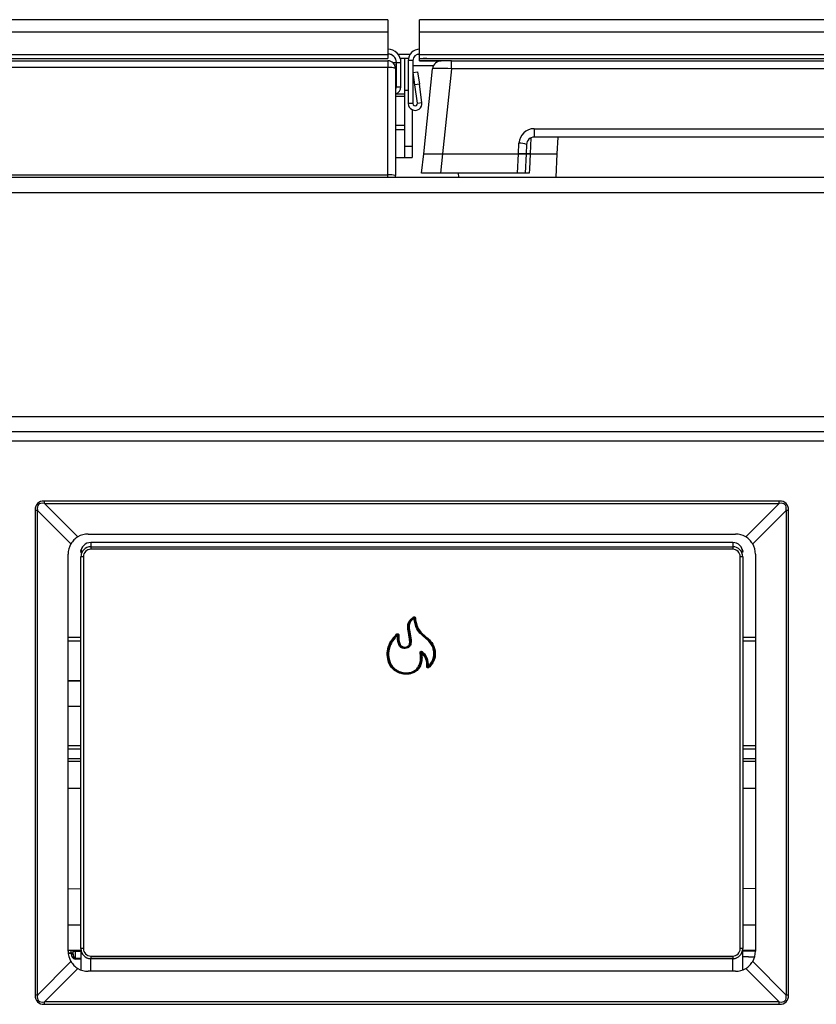
# Model space of a CAD drawing. Units: inches. Extents: x -48 to 64, y -21 to 49.
# Drawn here: x 5 to 11, y 10 to 17 of the extents above; entities that cross this region are included whole.
import ezdxf

# ---------------------------------------------------------------- set-up
doc = ezdxf.new("R2010")
doc.units = ezdxf.units.IN
doc.header["$MEASUREMENT"] = 0

msp = doc.modelspace()

# ---------------------------------------------------------------- linework, layer by layer
at = {"color": 7, "linetype": 'Continuous', "lineweight": 25}
for p, q in [((7.6387, 17.3279), (-2.9843, 17.3279)), ((7.6387, 17.3279), (7.6387, 17.2314)), ((18.7657, 17.3279), (7.8887, 17.3279)), ((7.8887, 17.2314), (7.8887, 17.3279)), ((-2.9843, 17.2314), (7.6387, 17.2314)), ((7.6387, 17.2314), (7.6387, 17.0534)), ((7.8887, 17.2314), (18.7657, 17.2314)), ((7.8887, 17.0534), (7.8887, 17.2314)), ((-2.9843, 17.0534), (7.6387, 17.0534)), ((-2.9843, 17.0227), (7.6387, 17.0227)), ((7.6387, 17.0534), (7.6387, 17.0227)), ((7.8144, 17.0553), (7.7204, 17.0553)), ((7.7366, 17.0253), (7.7692, 17.0253)), ((7.7692, 17.0253), (7.7692, 16.7753)), ((7.7692, 17.0253), (7.8017, 17.0253)), ((7.8887, 17.0553), (7.8685, 17.0553)), ((7.8887, 17.0534), (18.7657, 17.0534)), ((7.8887, 17.0227), (7.8887, 17.0534)), ((7.8887, 17.0227), (18.7657, 17.0227)), ((7.8887, 17.0195), (7.8887, 17.0227)), ((-2.9843, 17.0053), (7.6387, 17.0053)), ((7.6387, 16.9516), (-2.9843, 16.9516)), ((7.6387, 17.0053), (7.6387, 16.9516)), ((7.6387, 16.109), (7.6387, 16.9516)), ((7.7046, 16.9704), (7.6919, 16.9729)), ((7.7046, 16.9704), (7.6987, 16.9412)), ((7.6987, 16.9453), (7.6987, 16.1028)), ((7.7062, 16.9918), (7.7422, 16.9918)), ((7.7062, 16.7993), (7.7062, 16.9918)), ((7.7422, 16.7993), (7.7422, 16.9918)), ((7.7997, 17.0063), (7.7997, 16.6693)), ((7.8357, 17.0063), (7.7997, 17.0063)), ((7.8357, 17.0063), (7.8357, 16.6693)), ((7.8887, 17.0053), (7.8887, 17.0195)), ((7.8887, 17.0053), (8.0584, 17.0053)), ((7.8887, 17.0053), (7.8887, 17.0053)), ((8.1399, 17.0053), (8.0604, 17.0053)), ((8.1399, 16.9426), (8.1399, 17.0053)), ((8.1399, 17.0053), (18.5144, 17.0053)), ((7.8368, 16.9142), (7.8724, 16.9193)), ((7.851, 16.8152), (7.8368, 16.9142)), ((7.8724, 16.9193), (7.8866, 16.8203)), ((7.9204, 16.2733), (7.9907, 16.9426)), ((8.1399, 16.9426), (8.0696, 16.2733)), ((18.5144, 16.9426), (8.1399, 16.9426)), ((7.6987, 16.8168), (7.7062, 16.8225)), ((7.7062, 16.7993), (7.7422, 16.7993)), ((7.8866, 16.8203), (7.851, 16.8152)), ((7.8715, 16.6718), (7.851, 16.8152)), ((7.9071, 16.6769), (7.8866, 16.8203)), ((7.6987, 16.7453), (7.7692, 16.7453)), ((7.7692, 16.7253), (7.6987, 16.7253)), ((7.7692, 16.7753), (7.7692, 16.3353)), ((7.7692, 16.7253), (7.7692, 16.4953)), ((7.8357, 16.6693), (7.7997, 16.6693)), ((7.8715, 16.6718), (7.9071, 16.6769)), ((7.8292, 16.6212), (7.8292, 16.3353)), ((7.7692, 16.4953), (7.6987, 16.4953)), ((8.7887, 16.4716), (17.8656, 16.4716)), ((8.7887, 16.4716), (8.7887, 16.4053)), ((17.8656, 16.4053), (8.7887, 16.4053)), ((8.9698, 16.2733), (8.9768, 16.4053)), ((7.7692, 16.3353), (7.8292, 16.3353)), ((7.7692, 16.3353), (7.7692, 16.2453)), ((7.8292, 16.3353), (7.8292, 16.2453)), ((8.6644, 16.2733), (8.6689, 16.3579)), ((8.7288, 16.3485), (8.7248, 16.2733)), ((7.9046, 16.1233), (7.9204, 16.2733)), ((7.9204, 16.2733), (8.0696, 16.2733)), ((8.0696, 16.2733), (8.0538, 16.1233)), ((8.0696, 16.2733), (8.6644, 16.2733)), ((8.6566, 16.1233), (8.6644, 16.2733)), ((8.6644, 16.2733), (8.7248, 16.2733)), ((8.7248, 16.2733), (8.6644, 16.2733)), ((8.7248, 16.2733), (8.717, 16.1233)), ((8.7573, 16.2733), (8.9698, 16.2733)), ((8.9603, 16.0913), (8.9698, 16.2733)), ((7.6987, 16.2453), (7.7692, 16.2453)), ((7.7692, 16.2453), (7.8292, 16.2453)), ((-2.9843, 16.109), (7.6387, 16.109)), ((7.6987, 16.0913), (7.6987, 16.1028)), ((8.0538, 16.1233), (7.9046, 16.1233)), ((8.6566, 16.1233), (8.0538, 16.1233)), ((8.1924, 16.1233), (8.194, 16.0913)), ((8.717, 16.1233), (8.6566, 16.1233)), ((-16.1103, 16.0913), (31.7647, 16.0913)), ((-16.1103, 15.9713), (31.7647, 15.9713)), ((-16.1103, 14.2113), (31.7647, 14.2113)), ((-16.1103, 14.0913), (31.7647, 14.0913)), ((-16.1103, 14.0193), (31.7647, 14.0193)), ((10.7134, 13.5458), (4.941, 13.5458)), ((4.941, 13.5276), (4.941, 13.5458)), ((10.7134, 13.5276), (10.7134, 13.5458)), ((4.8679, 13.4727), (4.8679, 9.6644)), ((4.8861, 13.4727), (4.8679, 13.4727)), ((4.8861, 9.6644), (4.8861, 13.4727)), ((4.8861, 13.4727), (5.1493, 13.2096)), ((4.941, 13.5276), (10.7134, 13.5276)), ((5.2041, 13.2644), (4.941, 13.5276)), ((10.7134, 13.5276), (10.4502, 13.2644)), ((10.505, 13.2096), (10.7682, 13.4727)), ((10.7682, 13.4727), (10.7682, 9.6644)), ((10.7864, 13.4727), (10.7682, 13.4727)), ((10.7864, 9.6644), (10.7864, 13.4727)), ((5.2847, 13.2866), (10.3697, 13.2866)), ((5.2276, 13.1543), (5.2297, 13.1558)), ((5.2276, 13.1543), (5.2283, 13.1539)), ((5.2276, 13.1493), (5.2276, 13.1543)), ((5.3059, 13.1867), (10.3484, 13.1867)), ((5.3059, 13.1867), (5.3059, 13.1667)), ((10.3484, 13.1667), (5.3059, 13.1667)), ((10.3482, 13.2198), (5.3062, 13.2198)), ((10.3484, 13.1867), (10.3484, 13.1667)), ((10.4261, 13.1539), (10.4267, 13.1543)), ((10.4267, 13.1543), (10.4267, 13.1493)), ((5.1272, 10.008), (5.1272, 13.1291)), ((5.2272, 13.138), (5.2272, 13.1374)), ((5.2472, 13.1079), (5.2272, 13.1079)), ((5.2272, 10.0292), (5.2272, 13.1079)), ((5.2472, 13.1079), (5.2472, 10.0292)), ((10.4072, 10.0292), (10.4072, 13.1079)), ((10.4272, 13.1079), (10.4072, 13.1079)), ((10.4272, 13.1079), (10.4272, 10.0292)), ((10.5272, 13.1291), (10.5272, 10.008)), ((7.8393, 12.6343), (7.8423, 12.6304)), ((7.8414, 12.6282), (7.8444, 12.6243)), ((7.8493, 12.6251), (7.8444, 12.6243)), ((7.855, 12.628), (7.8502, 12.6272)), ((7.7116, 12.4965), (7.708, 12.5)), ((7.7104, 12.4937), (7.7116, 12.4965)), ((7.714, 12.4902), (7.7104, 12.4937)), ((7.714, 12.4902), (7.7189, 12.4904)), ((7.72, 12.4932), (7.7189, 12.4904)), ((7.72, 12.4932), (7.7249, 12.4933)), ((7.8921, 12.3535), (7.897, 12.3542)), ((7.8987, 12.3514), (7.897, 12.3542)), ((7.8987, 12.3514), (7.9035, 12.3521)), ((7.9067, 12.3559), (7.9035, 12.3521)), ((7.9049, 12.3589), (7.908, 12.3627)), ((7.9049, 12.3589), (7.9067, 12.3559)), ((7.9452, 12.2458), (7.9501, 12.2452)), ((7.9565, 12.248), (7.9516, 12.2484)), ((7.9601, 12.2446), (7.9565, 12.248)), ((7.962, 12.2377), (7.9585, 12.2412)), ((5.1272, 12.1347), (5.2272, 12.1347)), ((5.1272, 12.1329), (5.2272, 12.1329)), ((5.2272, 11.9305), (5.1272, 11.9305)), ((5.1272, 11.6241), (5.2272, 11.6241)), ((10.4272, 11.6241), (10.5272, 11.6241)), ((5.2272, 11.5967), (5.1272, 11.5967)), ((10.5272, 11.5967), (10.4272, 11.5967)), ((5.2272, 11.2879), (5.1272, 11.287)), ((10.5272, 11.287), (10.4272, 11.2879)), ((5.1272, 10.0169), (5.2272, 10.0156)), ((5.1524, 9.9878), (5.1524, 9.991)), ((5.1672, 9.98), (5.1672, 10.0164)), ((5.2272, 10.0053), (5.1819, 10.0058)), ((5.1819, 10.0058), (5.1819, 9.9533)), ((5.2472, 10.0292), (5.2272, 10.0292)), ((5.2272, 10.0292), (5.2272, 9.8614)), ((10.4272, 10.0292), (10.4072, 10.0292)), ((10.4272, 9.8614), (10.4272, 10.0292)), ((10.4272, 10.0156), (10.5272, 10.0169)), ((5.1493, 9.9275), (4.8861, 9.6644)), ((5.1819, 9.9533), (5.2272, 9.9527)), ((5.2272, 9.9464), (5.1819, 9.947)), ((5.3059, 9.9704), (5.3059, 9.9504)), ((5.3059, 9.9704), (10.3484, 9.9704)), ((10.3484, 9.9504), (5.3059, 9.9504)), ((10.3482, 9.9486), (5.3062, 9.9486)), ((10.3484, 9.9704), (10.3484, 9.9504)), ((10.5201, 9.9613), (10.4272, 9.9669)), ((10.5144, 9.96), (10.4272, 9.9651)), ((10.7682, 9.6644), (10.505, 9.9275)), ((4.941, 9.6095), (5.2041, 9.8727)), ((10.3697, 9.8506), (5.2847, 9.8506)), ((10.4502, 9.8727), (10.7134, 9.6095)), ((4.8861, 9.6644), (4.8679, 9.6644)), ((4.941, 9.5913), (4.941, 9.6095)), ((10.7134, 9.6095), (4.941, 9.6095)), ((10.7134, 9.5913), (10.7134, 9.6095)), ((10.7864, 9.6644), (10.7682, 9.6644)), ((4.941, 9.5913), (10.7134, 9.5913))]:
    msp.add_line(p, q, dxfattribs=at)
at = {"color": 8, "linetype": 'Continuous', "lineweight": 25}
for p, q in [((7.6766, 16.9918), (7.7062, 16.9918)), ((7.9976, 16.9663), (7.8357, 16.9663)), ((8.0604, 17.0053), (7.8887, 17.0053)), ((7.7692, 16.7753), (7.7997, 16.7753)), ((7.6987, 16.4653), (7.7692, 16.4653)), ((8.7634, 16.3993), (8.7573, 16.2733)), ((7.6387, 16.0913), (7.6387, 16.109)), ((5.3062, 13.2198), (5.3062, 13.1867)), ((10.3482, 13.2198), (10.3482, 13.1867)), ((5.2272, 12.4727), (5.1272, 12.4727)), ((10.5272, 12.4727), (10.4272, 12.4727)), ((5.1272, 12.4466), (5.2272, 12.4466)), ((10.4272, 12.4466), (10.5272, 12.4466)), ((5.1272, 11.5233), (5.2272, 11.5233)), ((5.1272, 11.5028), (5.2272, 11.5028)), ((10.4272, 11.5233), (10.5272, 11.5233)), ((10.4272, 11.5028), (10.5272, 11.5028)), ((5.1272, 10.4993), (5.2272, 10.5006)), ((10.5272, 10.4993), (10.4272, 10.5006)), ((5.1272, 10.2146), (5.2272, 10.2146)), ((10.4272, 10.2146), (10.5272, 10.2146)), ((5.1524, 9.991), (5.1315, 9.9913)), ((5.1524, 9.9964), (5.1524, 10.0166)), ((10.4307, 10.0123), (10.5272, 10.0123)), ((5.3062, 9.8506), (5.3062, 9.9486)), ((10.3482, 9.8506), (10.3482, 9.9486))]:
    msp.add_line(p, q, dxfattribs=at)
at = {"color": 7, "linetype": 'Continuous', "lineweight": 25, "flags": 128}
for points in [[(8.7573, 16.2733), (8.7515, 16.1535), (8.75, 16.1233)], [(5.2276, 13.1543), (5.2306, 13.165), (5.2323, 13.1687)], [(10.4221, 13.1687), (10.4237, 13.165), (10.4267, 13.1543)], [(5.1524, 9.991), (5.1553, 9.9909), (5.1581, 9.9904), (5.1606, 9.9897), (5.1629, 9.9887), (5.1647, 9.9875), (5.1661, 9.9862), (5.1669, 9.9847), (5.1672, 9.9832)], [(5.1524, 9.9878), (5.1553, 9.9877), (5.1581, 9.9872), (5.1606, 9.9865), (5.1629, 9.9855), (5.1647, 9.9843), (5.1661, 9.983), (5.1669, 9.9815), (5.1672, 9.98)], [(10.4272, 9.9896), (10.4286, 10.0042), (10.4319, 10.0157)]]:
    msp.add_lwpolyline(points, dxfattribs=at)
at = {"color": 8, "linetype": 'Continuous', "lineweight": 25, "flags": 128}
msp.add_lwpolyline([(5.1301, 9.9967), (5.1369, 9.9966), (5.1524, 9.9964)], dxfattribs=at)
at = {"color": 7, "linetype": 'Continuous', "lineweight": 25}
for centre, radius, start, end in [((7.6387, 16.9918), 0.1035, 360, 90), ((7.6387, 16.9918), 0.0675, 360, 90), ((7.8887, 17.0063), 0.089, 90, 180), ((7.8887, 17.0063), 0.053, 90, 180), ((7.9369, 16.6663), 0.3566, 88.5168, 97.77511), ((7.6387, 16.9453), 0.06, 0, 90), ((7.6535, 16.8034), 0.1489, 72.34871, 95.71655), ((8.0604, 16.9353), 0.07, 90, 174), ((7.6882, 16.7993), 0.054, 281.21227, 0), ((7.6882, 16.7993), 0.018, 305.68533, 0), ((7.8537, 16.6693), 0.054, 180, 8.15), ((7.8537, 16.6693), 0.018, 180, 8.15), ((8.7887, 16.3516), 0.12, 90, 177), ((8.7887, 16.3453), 0.06, 90, 177), ((8.676, 16.2079), 0.1502, 69.42344, 92.72244), ((7.6535, 15.9608), 0.1489, 72.34871, 95.71655), ((5.2847, 13.1291), 0.1575, 90, 120.74425), ((10.3697, 13.1291), 0.1575, 59.25575, 90), ((5.2847, 13.1291), 0.1575, 149.25575, 180), ((5.3062, 13.1408), 0.079, 90, 180), ((5.3059, 13.1079), 0.0787, 90, 180), ((5.3059, 13.1079), 0.0587, 90, 180), ((10.3482, 13.1408), 0.079, 0, 90), ((10.3484, 13.1079), 0.0787, 0, 90), ((10.3484, 13.1079), 0.0587, 0, 90), ((10.3697, 13.1291), 0.1575, 0, 30.74425), ((7.8443, 12.6239), 0.00514, 13.08723, 123.86101), ((7.7138, 12.4897), 0.0052, 7.75515, 129.61877), ((7.9039, 12.3515), 0.00522, 57.42437, 181.40336), ((7.8272, 12.2609), 0.119, 352.73096, 50.07517), ((7.8272, 12.2609), 0.1251, 354.28631, 51.55931), ((7.8272, 12.2609), 0.1239, 352.73096, 50.07517), ((7.8272, 12.2609), 0.13, 354.28631, 51.55931), ((7.9569, 12.2487), 0.00524, 182.6642, 307.96547), ((5.2847, 10.008), 0.1575, 180, 210.74425), ((5.1531, 9.9822), 0.0141, 3.89926, 92.58384), ((4.7713, 9.9937), 0.3811, 359.59941, 0.40059), ((5.3059, 10.0292), 0.0787, 180, 270), ((5.3059, 10.0292), 0.0587, 180, 270), ((10.3484, 10.0292), 0.0587, 270, 0), ((10.3484, 10.0292), 0.0787, 270, 0), ((10.3697, 10.008), 0.1575, 329.25575, 0), ((4.8788, 9.9502), 0.3031, 359.40789, 0.59211), ((5.2847, 10.008), 0.1575, 239.25575, 270), ((10.3697, 10.008), 0.1575, 270, 300.74425)]:
    msp.add_arc(centre, radius, start, end, dxfattribs=at)
at = {"color": 8, "linetype": 'Continuous', "lineweight": 25}
for centre, radius, start, end in [((5.1818, 10.0206), 0.0148, 196.46345, 270.44486), ((5.5323, 10.0123), 0.3504, 179.35606, 181.05421)]:
    msp.add_arc(centre, radius, start, end, dxfattribs=at)
at = {"color": 7, "linetype": 'Continuous', "lineweight": 25}
for centre, major_axis, ratio, start_param, end_param in [((8.1408, 16.9353), (0.1501, -0.0073), 0.048363, 1.579005, 3.138875), ((6.2091, 12.2046), (-1.3228, 1.3228), 0.167313, 6.117407, 6.448963), ((9.4452, 12.2046), (1.3228, 1.3228), 0.167313, 6.117407, 6.448963), ((6.2091, 12.2046), (-1.3136, 1.3136), 0.126501, 6.117407, 6.448963), ((9.4452, 12.2046), (1.3136, 1.3136), 0.126501, 6.117407, 6.448963), ((5.1824, 9.9881), (0.0004, 0.0411), 0.730293, 1.585795, 3.139138), ((5.1822, 9.9803), (0.0002, 0.027), 0.555883, 1.586218, 3.139561), ((5.3062, 10.0603), (0, -0.1117), 0.707107, 5.949434, 6.283185), ((10.3482, 10.0603), (0, 0.1117), 0.707107, 3.141593, 3.475344), ((6.2091, 10.9325), (-1.3228, -1.3228), 0.167313, 6.117407, 6.448963), ((6.2091, 10.9325), (1.3136, 1.3136), 0.126501, 2.975815, 3.307371), ((9.4452, 10.9325), (1.3228, -1.3228), 0.167313, 6.117407, 6.448963), ((9.4452, 10.9325), (-1.3136, 1.3136), 0.126501, 2.975815, 3.307371)]:
    msp.add_ellipse(centre, major_axis=major_axis, ratio=ratio, start_param=start_param, end_param=end_param, dxfattribs=at)
for points, knots in [([(7.6387, 17.0593), (7.6473, 17.0591), (7.6562, 17.0589), (7.6651, 17.0539), (7.6654, 17.0537)], [0, 0, 0, 0, 0.96814, 1, 1, 1, 1]), ([(8.7248, 16.2733), (8.7255, 16.2733), (8.7268, 16.2733), (8.7372, 16.2733), (8.7485, 16.2733), (8.7558, 16.2733), (8.7573, 16.2733)], [0, 0, 0, 0, 0.3082, 0.61641, 0.924455, 1, 1, 1, 1]), ([(8.7573, 16.2733), (8.7516, 16.2733), (8.7402, 16.2733), (8.7291, 16.2733), (8.7251, 16.2733), (8.7249, 16.2733), (8.7248, 16.2733)], [0, 0, 0, 0, 0.3082, 0.616409, 0.924455, 1, 1, 1, 1]), ([(8.75, 16.1233), (8.7443, 16.1233), (8.7328, 16.1233), (8.7215, 16.1233), (8.7173, 16.1233), (8.717, 16.1233), (8.717, 16.1233)], [0, 0, 0, 0, 0.305197, 0.610403, 0.915442, 1, 1, 1, 1]), ([(5.2041, 13.2644), (5.1933, 13.257), (5.1716, 13.2422), (5.1568, 13.2205), (5.1493, 13.2096)], [0, 0, 0, 0, 0.498321, 1, 1, 1, 1]), ([(10.505, 13.2096), (10.4976, 13.2204), (10.4828, 13.2421), (10.4611, 13.257), (10.4502, 13.2644)], [0, 0, 0, 0, 0.498321, 1, 1, 1, 1]), ([(7.8444, 12.6243), (7.8403, 12.621), (7.8298, 12.6127), (7.8157, 12.5982), (7.806, 12.5747), (7.8062, 12.5366), (7.8163, 12.4869), (7.8255, 12.4399), (7.8168, 12.4102), (7.8077, 12.3984), (7.7934, 12.3902), (7.7751, 12.3867), (7.7561, 12.3879), (7.7408, 12.3953), (7.729, 12.4076), (7.7151, 12.4389), (7.7145, 12.4681), (7.714, 12.4902)], [0, 0, 0, 0, 0.038474, 0.096704, 0.144586, 0.2184, 0.367259, 0.51649, 0.552496, 0.588355, 0.621207, 0.669977, 0.721267, 0.756197, 0.79112, 0.842143, 1, 1, 1, 1]), ([(7.7189, 12.4904), (7.719, 12.4883), (7.7195, 12.467), (7.7207, 12.4386), (7.733, 12.4105), (7.7437, 12.3994), (7.7576, 12.3928), (7.7749, 12.3917), (7.7915, 12.3948), (7.8044, 12.4022), (7.8124, 12.4126), (7.8205, 12.4407), (7.8112, 12.4867), (7.8012, 12.5366), (7.8011, 12.5759), (7.8114, 12.6008), (7.8263, 12.6162), (7.8372, 12.6248), (7.8414, 12.6282)], [0, 0, 0, 0, 0.015283, 0.158629, 0.207231, 0.239219, 0.270984, 0.319338, 0.365524, 0.395263, 0.427402, 0.460832, 0.609629, 0.763883, 0.843175, 0.896612, 0.959648, 1, 1, 1, 1]), ([(7.8423, 12.6304), (7.8338, 12.6237), (7.819, 12.6121), (7.8038, 12.5893), (7.799, 12.5609), (7.8031, 12.5177), (7.814, 12.4726), (7.8171, 12.4331), (7.8114, 12.4131), (7.8039, 12.4036), (7.7923, 12.3964), (7.7771, 12.3931), (7.7599, 12.3936), (7.745, 12.3996), (7.7347, 12.4104), (7.7224, 12.4367), (7.7209, 12.4646), (7.7201, 12.4877), (7.72, 12.4922), (7.72, 12.4932)], [0, 0, 0, 0, 0.079595, 0.138501, 0.197345, 0.288506, 0.457343, 0.541883, 0.576832, 0.608099, 0.628614, 0.676454, 0.720967, 0.754186, 0.792322, 0.828277, 0.966935, 0.99247, 1, 1, 1, 1]), ([(7.7249, 12.4933), (7.725, 12.4923), (7.7255, 12.4697), (7.7258, 12.4415), (7.7387, 12.4134), (7.7478, 12.4038), (7.7611, 12.3985), (7.7766, 12.3981), (7.7903, 12.401), (7.8005, 12.4073), (7.807, 12.4156), (7.8121, 12.4339), (7.8089, 12.4724), (7.7981, 12.5174), (7.794, 12.5614), (7.7991, 12.5912), (7.8151, 12.6152), (7.8306, 12.6274), (7.8393, 12.6343)], [0, 0, 0, 0, 0.0077017, 0.1721958, 0.2061334, 0.2404548, 0.2701489, 0.3119743, 0.3566078, 0.3746769, 0.4019377, 0.4339716, 0.5171416, 0.6904364, 0.7866508, 0.8509896, 0.9158337, 1, 1, 1, 1]), ([(7.8393, 12.6343), (7.8403, 12.6349), (7.8422, 12.6361), (7.8457, 12.6366), (7.849, 12.6359), (7.8518, 12.6342), (7.8539, 12.6317), (7.8548, 12.6294), (7.855, 12.6282), (7.855, 12.628)], [0, 0, 0, 0, 0.168811, 0.337902, 0.500312, 0.65695, 0.813376, 0.974823, 1, 1, 1, 1]), ([(7.8414, 12.6282), (7.8417, 12.6288), (7.8419, 12.6295), (7.8422, 12.6302), (7.8423, 12.6304)], [0, 0, 0, 0, 0.821322, 1, 1, 1, 1]), ([(7.8423, 12.6304), (7.8428, 12.6307), (7.8438, 12.6314), (7.8456, 12.6318), (7.8473, 12.6314), (7.8487, 12.6305), (7.8497, 12.6292), (7.8501, 12.628), (7.8501, 12.6273), (7.8502, 12.6272)], [0, 0, 0, 0, 0.1758836, 0.3440756, 0.5002553, 0.6508478, 0.8059903, 0.973293, 1, 1, 1, 1]), ([(7.9565, 12.248), (7.9635, 12.2555), (7.9804, 12.2738), (7.999, 12.3098), (8.0023, 12.3519), (7.9952, 12.3912), (7.9762, 12.4304), (7.9407, 12.4643), (7.8993, 12.4973), (7.8569, 12.548), (7.8492, 12.595), (7.8444, 12.6243)], [0, 0, 0, 0, 0.069941, 0.169574, 0.269151, 0.352388, 0.439812, 0.560851, 0.682643, 0.802358, 1, 1, 1, 1]), ([(7.8502, 12.6272), (7.8501, 12.6271), (7.8498, 12.6264), (7.8495, 12.6257), (7.8493, 12.6251)], [0, 0, 0, 0, 0.17844, 1, 1, 1, 1]), ([(7.8493, 12.6251), (7.854, 12.5963), (7.8615, 12.5501), (7.9032, 12.5003), (7.9445, 12.4676), (7.9804, 12.4332), (8, 12.3928), (8.0073, 12.3521), (8.0038, 12.3084), (7.9865, 12.275), (7.9701, 12.2552), (7.9629, 12.2476), (7.9601, 12.2446)], [0, 0, 0, 0, 0.192138, 0.30857, 0.427059, 0.549557, 0.63936, 0.724513, 0.826689, 0.929351, 0.971911, 1, 1, 1, 1]), ([(7.9585, 12.2412), (7.9665, 12.2496), (7.9854, 12.2697), (8.0058, 12.3099), (8.0085, 12.3555), (8.0007, 12.3924), (7.9842, 12.429), (7.9456, 12.4705), (7.8908, 12.5083), (7.8593, 12.5694), (7.8533, 12.6074), (7.8502, 12.6272)], [0, 0, 0, 0, 0.0771069, 0.1830295, 0.2917141, 0.3740479, 0.4320215, 0.5562322, 0.7449018, 0.8670607, 1, 1, 1, 1]), ([(7.855, 12.628), (7.8581, 12.6084), (7.864, 12.5713), (7.8949, 12.5112), (7.9495, 12.4737), (7.9884, 12.4317), (8.0054, 12.394), (8.0134, 12.3558), (8.0107, 12.3086), (7.9896, 12.2671), (7.9701, 12.2464), (7.962, 12.2377)], [0, 0, 0, 0, 0.1299815, 0.2468221, 0.4321079, 0.5583458, 0.6178099, 0.7019609, 0.8132912, 0.9222442, 1, 1, 1, 1]), ([(7.9035, 12.3521), (7.9054, 12.3392), (7.9093, 12.3117), (7.9043, 12.2709), (7.8873, 12.2349), (7.8625, 12.2071), (7.8261, 12.1883), (7.7845, 12.183), (7.7475, 12.1883), (7.7137, 12.1999), (7.6812, 12.2196), (7.6515, 12.2569), (7.6339, 12.3085), (7.6326, 12.3698), (7.6532, 12.4408), (7.688, 12.4784), (7.708, 12.5)], [0, 0, 0, 0, 0.059353, 0.125959, 0.183026, 0.237632, 0.2922, 0.365424, 0.423901, 0.460905, 0.527145, 0.593411, 0.673034, 0.77051, 0.868313, 1, 1, 1, 1]), ([(7.7116, 12.4965), (7.7096, 12.4945), (7.6898, 12.474), (7.6569, 12.4355), (7.6375, 12.3692), (7.6388, 12.3094), (7.6559, 12.2594), (7.6845, 12.2233), (7.7159, 12.2043), (7.7486, 12.1931), (7.7845, 12.188), (7.8245, 12.1931), (7.8594, 12.2111), (7.8832, 12.2378), (7.8995, 12.2723), (7.9044, 12.3119), (7.9005, 12.3386), (7.8987, 12.3514)], [0, 0, 0, 0, 0.013232, 0.133588, 0.231802, 0.329836, 0.409451, 0.475199, 0.541114, 0.57811, 0.636592, 0.709427, 0.763124, 0.816967, 0.873596, 0.93983, 1, 1, 1, 1]), ([(7.897, 12.3542), (7.8986, 12.3436), (7.9024, 12.319), (7.9007, 12.2812), (7.8865, 12.2458), (7.8652, 12.2179), (7.8349, 12.1983), (7.7935, 12.1888), (7.7488, 12.193), (7.7179, 12.2053), (7.6917, 12.2209), (7.6671, 12.2434), (7.644, 12.291), (7.6368, 12.3511), (7.6502, 12.4183), (7.6822, 12.464), (7.7041, 12.487), (7.7104, 12.4937)], [0, 0, 0, 0, 0.050843, 0.1172, 0.175857, 0.227984, 0.280556, 0.342232, 0.425347, 0.488269, 0.496913, 0.56947, 0.641171, 0.742237, 0.849929, 0.95655, 1, 1, 1, 1]), ([(7.714, 12.4902), (7.7077, 12.4836), (7.6862, 12.4611), (7.6549, 12.4164), (7.6418, 12.3509), (7.6488, 12.2925), (7.6711, 12.2465), (7.6948, 12.2248), (7.7201, 12.2097), (7.7499, 12.1979), (7.793, 12.1939), (7.8329, 12.2029), (7.8618, 12.2216), (7.8822, 12.2483), (7.8958, 12.2823), (7.8974, 12.319), (7.8937, 12.343), (7.8921, 12.3535)], [0, 0, 0, 0, 0.044449, 0.151963, 0.26028, 0.361826, 0.433286, 0.505202, 0.513807, 0.576661, 0.659726, 0.720852, 0.77242, 0.823871, 0.882067, 0.948217, 1, 1, 1, 1]), ([(7.708, 12.5), (7.709, 12.5008), (7.7108, 12.5024), (7.7144, 12.5034), (7.7178, 12.5031), (7.7208, 12.5018), (7.723, 12.4995), (7.7246, 12.4966), (7.7248, 12.4944), (7.7249, 12.4933)], [0, 0, 0, 0, 0.155583, 0.311614, 0.456317, 0.589991, 0.720597, 0.855988, 1, 1, 1, 1]), ([(7.7116, 12.4965), (7.7121, 12.497), (7.713, 12.4979), (7.7147, 12.4986), (7.716, 12.4987), (7.717, 12.4985), (7.7176, 12.4982), (7.7185, 12.4976), (7.7193, 12.4967), (7.7199, 12.495), (7.72, 12.4938), (7.72, 12.4932)], [0, 0, 0, 0, 0.1671966, 0.3238236, 0.427196, 0.4601361, 0.5740911, 0.5830997, 0.7074808, 0.844864, 1, 1, 1, 1]), ([(7.8921, 12.3535), (7.8921, 12.3547), (7.8919, 12.3572), (7.8932, 12.3607), (7.8955, 12.3633), (7.8984, 12.3648), (7.9015, 12.3653), (7.9047, 12.3647), (7.9068, 12.3636), (7.9079, 12.3628), (7.908, 12.3627)], [0, 0, 0, 0, 0.154335, 0.309173, 0.451218, 0.581093, 0.707453, 0.838546, 0.980445, 1, 1, 1, 1]), ([(7.9049, 12.3589), (7.9049, 12.3589), (7.9043, 12.3594), (7.9032, 12.3601), (7.9015, 12.3606), (7.9003, 12.3605), (7.8993, 12.3602), (7.8987, 12.3599), (7.8979, 12.3592), (7.8972, 12.3581), (7.8967, 12.3563), (7.8969, 12.3549), (7.897, 12.3542)], [0, 0, 0, 0, 0.02162, 0.174211, 0.306422, 0.425682, 0.43883, 0.544092, 0.57835, 0.67716, 0.832828, 1, 1, 1, 1]), ([(7.962, 12.2377), (7.961, 12.2369), (7.959, 12.2352), (7.9553, 12.2341), (7.9517, 12.2344), (7.9488, 12.2359), (7.9467, 12.2381), (7.9454, 12.241), (7.945, 12.2437), (7.9451, 12.2453), (7.9452, 12.2458)], [0, 0, 0, 0, 0.154342, 0.309324, 0.447426, 0.568715, 0.684319, 0.80499, 0.938667, 1, 1, 1, 1]), ([(7.9585, 12.2412), (7.9579, 12.2406), (7.9569, 12.2396), (7.9551, 12.2388), (7.9537, 12.2387), (7.9527, 12.2388), (7.952, 12.2391), (7.9512, 12.2398), (7.9505, 12.2407), (7.9499, 12.2424), (7.9499, 12.244), (7.95, 12.2449), (7.9501, 12.2452)], [0, 0, 0, 0, 0.169434, 0.326448, 0.412829, 0.453828, 0.535618, 0.560854, 0.666901, 0.787212, 0.931267, 1, 1, 1, 1]), ([(7.9501, 12.2452), (7.9504, 12.246), (7.951, 12.247), (7.9515, 12.2481), (7.9516, 12.2484)], [0, 0, 0, 0, 0.692136, 1, 1, 1, 1]), ([(7.9601, 12.2446), (7.9599, 12.2442), (7.9594, 12.2431), (7.9589, 12.242), (7.9585, 12.2412)], [0, 0, 0, 0, 0.307772, 1, 1, 1, 1]), ([(5.1493, 9.9275), (5.1567, 9.9167), (5.1715, 9.895), (5.1933, 9.8801), (5.2041, 9.8727)], [0, 0, 0, 0, 0.498321, 1, 1, 1, 1]), ([(10.4502, 9.8727), (10.461, 9.8801), (10.4827, 9.8949), (10.4976, 9.9166), (10.505, 9.9275)], [0, 0, 0, 0, 0.498321, 1, 1, 1, 1])]:
    msp.add_open_spline(points, degree=3, knots=knots, dxfattribs=at)

doc.saveas('drawing.dxf')
